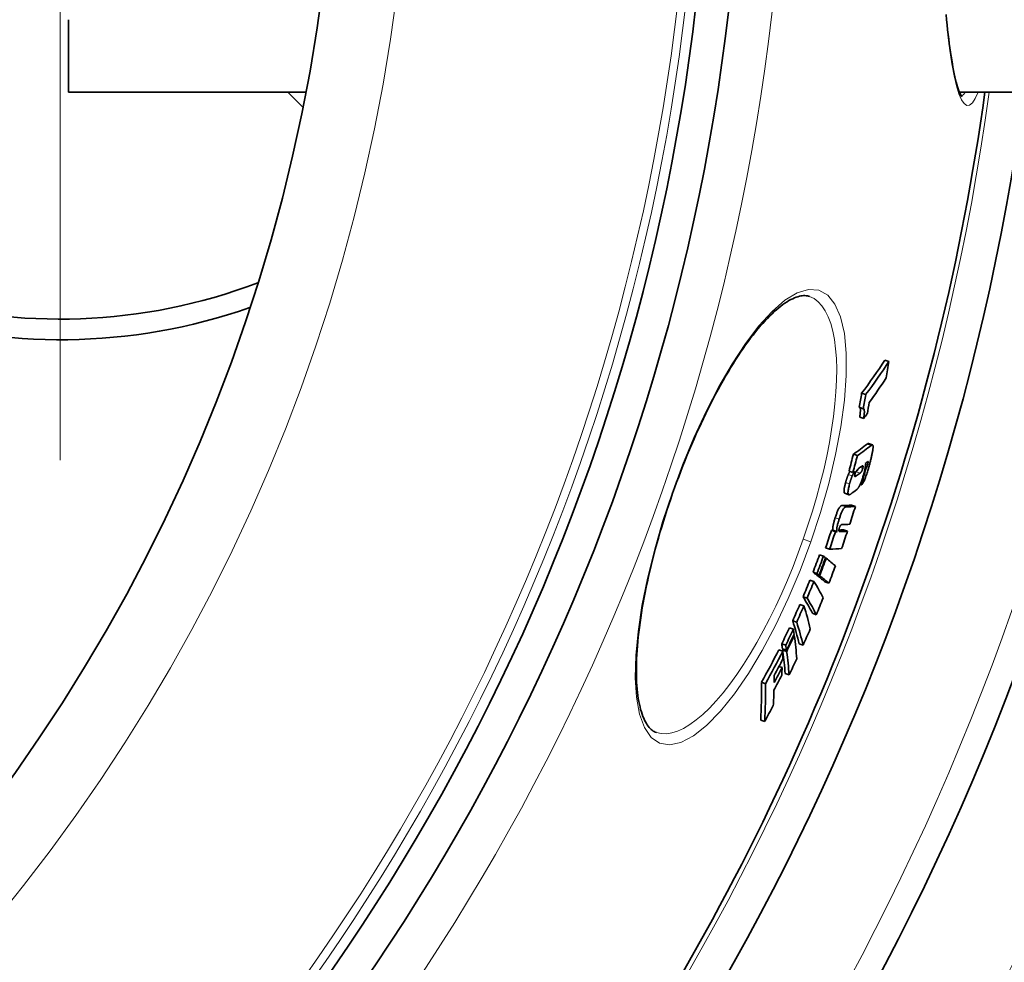
# Model space of a CAD drawing. Extents: x 19041 to 59998, y 6715 to 21131.
# Drawn here: x 44632 to 44871, y 8205 to 8434 of the extents above; entities that cross this region are included whole.
import ezdxf

# ---------------------------------------------------------------- set-up
doc = ezdxf.new("R2010")
doc.units = 0
doc.header["$LTSCALE"] = 25
doc.header["$MEASUREMENT"] = 0
doc.linetypes.add('CHAIN', pattern=[0.3543, 0.2362, -0.0295, 0.0591, -0.0295])
doc.linetypes.add('DASH_DOT', pattern=[0.37, 0.24, -0.06, 0.01, -0.06])
for name, color, linetype, lineweight in [('Středová značka (ISO)', 1, 'DASH_DOT', 9), ('Viditelná (ISO)', 7, 'CONTINUOUS', 35), ('Viditelná tenká (ISO)', 7, 'CONTINUOUS', 18)]:
    doc.layers.add(name, color=color, linetype=linetype, lineweight=lineweight)

msp = doc.modelspace()

# ---------------------------------------------------------------- linework, layer by layer
at = {"layer": 'Středová značka (ISO)', "linetype": 'CHAIN', "ltscale": 23.990969}
msp.add_line((44641.95, 8680.99), (44641.95, 8310.99), dxfattribs=at)
at = {"layer": 'Viditelná (ISO)'}
for p, q in [((44643.95, 8415.99), (44643.95, 8433.54)), ((44643.95, 8415.99), (44701.5, 8415.99)), ((44697.16, 8415.99), (44700.79, 8412.38)), ((44859.98, 8415.99), (44963.95, 8415.99)), ((44842.88, 8350.73), (44841.91, 8351.07)), ((44837.22, 8342.69), (44836.26, 8343.03)), ((44836.66, 8339.28), (44835.69, 8339.62)), ((44836.76, 8336.9), (44835.8, 8337.24)), ((44837.93, 8330.83), (44838.88, 8330.5)), ((44835.21, 8327.91), (44834.25, 8328.25)), ((44834.15, 8323.84), (44833.19, 8324.17)), ((44837.27, 8324.73), (44837.08, 8324.8)), ((44836.2, 8320.79), (44835.89, 8320.9)), ((44832.18, 8318.77), (44833.14, 8318.43)), ((44834.74, 8315.56), (44833.78, 8315.9)), ((44829.89, 8309.46), (44828.93, 8309.8)), ((44830.29, 8309.47), (44829.33, 8309.8)), ((44832.8, 8309.57), (44831.85, 8309.91)), ((44827, 8303.52), (44826.04, 8303.86)), ((44828.48, 8305.25), (44827.52, 8305.59)), ((44827.65, 8303.02), (44827.49, 8303.08)), ((44825.43, 8299.31), (44824.47, 8299.65)), ((44825.93, 8298.92), (44824.97, 8299.26)), ((44826.08, 8298.81), (44825.12, 8299.14)), ((44824.69, 8297.42), (44823.73, 8297.76)), ((44828.32, 8296.98), (44827.36, 8297.31)), ((44823.03, 8293.35), (44822.07, 8293.69)), ((44822.25, 8291.51), (44821.29, 8291.85)), ((44825.27, 8289.36), (44824.31, 8289.69)), ((44820.5, 8287.55), (44819.54, 8287.89)), ((44819.71, 8285.82), (44818.75, 8286.16)), ((44819.93, 8284.3), (44819.75, 8284.36)), ((44817.17, 8280.5), (44816.2, 8280.84)), ((44817.86, 8281.95), (44816.9, 8282.29)), ((44818.03, 8280.78), (44817.07, 8281.12)), ((44818.08, 8280.43), (44817.12, 8280.77)), ((44822.05, 8281.94), (44821.09, 8282.28)), ((44816.97, 8276.54), (44816.21, 8276.81)), ((44812.97, 8272.63), (44812, 8272.97)), ((44818.68, 8274.79), (44817.72, 8275.13)), ((44812.75, 8263.45), (44811.79, 8263.79)), ((44786.49, 8260.81), (44786.49, 8260.81))]:
    msp.add_line(p, q, dxfattribs=at)
at = {"layer": 'Viditelná (ISO)', "flags": 128}
for points in [[(44856.71, 8434.8), (44856.83, 8433.54), (44856.96, 8432.3), (44857.09, 8431.11), (44857.22, 8429.95), (44857.36, 8428.83), (44857.5, 8427.75), (44857.64, 8426.7), (44857.79, 8425.68), (44857.94, 8424.71), (44858.09, 8423.78), (44858.24, 8422.88), (44858.4, 8422.03), (44858.55, 8421.21), (44858.71, 8420.44), (44858.87, 8419.72), (44859.03, 8419.04), (44859.19, 8418.4), (44859.36, 8417.82), (44859.52, 8417.27), (44859.68, 8416.78), (44859.84, 8416.34), (44860, 8415.95), (44860.15, 8415.61), (44860.29, 8415.33), (44860.41, 8415.11), (44860.52, 8414.95), (44860.59, 8414.85), (44860.61, 8414.83), (44860.62, 8414.82)], [(44823.62, 8366.47), (44823.36, 8366.55), (44823.09, 8366.61), (44822.8, 8366.66), (44822.5, 8366.68), (44822.19, 8366.67), (44821.86, 8366.65), (44821.52, 8366.6), (44821.16, 8366.52), (44820.78, 8366.42), (44820.39, 8366.29), (44819.97, 8366.13), (44819.54, 8365.94), (44819.09, 8365.71), (44818.63, 8365.46), (44818.16, 8365.18), (44817.67, 8364.86), (44817.17, 8364.51), (44816.66, 8364.13), (44816.15, 8363.72), (44815.62, 8363.27), (44815.08, 8362.8), (44814.53, 8362.29), (44813.97, 8361.75), (44813.41, 8361.17), (44812.84, 8360.57), (44812.27, 8359.94), (44811.69, 8359.28), (44811.1, 8358.59), (44810.51, 8357.87), (44809.92, 8357.12), (44809.33, 8356.35), (44808.73, 8355.55), (44808.13, 8354.72), (44807.53, 8353.86), (44806.92, 8352.97), (44806.31, 8352.06), (44805.7, 8351.12), (44805.09, 8350.16), (44804.48, 8349.17), (44803.87, 8348.16), (44803.27, 8347.13), (44802.66, 8346.08), (44802.06, 8345.01), (44801.46, 8343.92), (44800.86, 8342.8), (44800.26, 8341.66), (44799.66, 8340.51), (44799.07, 8339.33), (44798.48, 8338.14), (44797.9, 8336.93), (44797.32, 8335.7), (44796.75, 8334.46), (44796.18, 8333.21), (44795.62, 8331.94), (44795.07, 8330.67), (44794.52, 8329.38), (44793.98, 8328.09), (44793.45, 8326.78), (44792.93, 8325.46), (44792.41, 8324.14), (44791.9, 8322.8), (44791.4, 8321.46), (44790.92, 8320.12), (44790.44, 8318.77)], [(44835.82, 8339.57), (44835.85, 8339.54), (44835.87, 8339.5), (44835.89, 8339.45), (44835.9, 8339.39), (44835.92, 8339.33), (44835.93, 8339.26), (44835.94, 8339.18), (44835.94, 8339.1), (44835.95, 8339.01), (44835.95, 8338.91), (44835.95, 8338.81), (44835.94, 8338.71), (44835.94, 8338.6), (44835.93, 8338.49), (44835.93, 8338.38), (44835.92, 8338.26), (44835.91, 8338.14), (44835.9, 8338.02), (44835.88, 8337.89), (44835.87, 8337.77), (44835.85, 8337.64), (44835.84, 8337.51), (44835.82, 8337.37), (44835.8, 8337.24)], [(44836.76, 8336.9), (44836.79, 8337.06), (44836.81, 8337.21), (44836.82, 8337.37), (44836.84, 8337.52), (44836.86, 8337.66), (44836.87, 8337.81), (44836.88, 8337.95), (44836.89, 8338.08), (44836.9, 8338.22), (44836.91, 8338.34), (44836.91, 8338.46), (44836.91, 8338.58), (44836.91, 8338.69), (44836.9, 8338.79), (44836.9, 8338.89), (44836.88, 8338.97), (44836.87, 8339.05), (44836.85, 8339.12), (44836.83, 8339.17), (44836.8, 8339.22), (44836.77, 8339.25), (44836.74, 8339.27), (44836.7, 8339.28), (44836.66, 8339.28)], [(44837.93, 8330.83), (44837.92, 8330.84), (44837.9, 8330.84), (44837.89, 8330.84), (44837.88, 8330.84), (44837.87, 8330.84), (44837.86, 8330.84), (44837.85, 8330.84), (44837.84, 8330.84), (44837.82, 8330.83), (44837.81, 8330.83), (44837.8, 8330.82), (44837.79, 8330.82), (44837.77, 8330.81), (44837.76, 8330.81), (44837.75, 8330.8), (44837.73, 8330.79), (44837.72, 8330.79), (44837.71, 8330.78), (44837.69, 8330.77), (44837.68, 8330.76), (44837.66, 8330.75), (44837.65, 8330.74), (44837.64, 8330.73), (44837.62, 8330.72)], [(44839.02, 8330.2), (44839.03, 8330.1), (44839.03, 8329.99), (44839.02, 8329.87), (44839.01, 8329.74), (44839, 8329.6), (44838.98, 8329.45), (44838.96, 8329.29), (44838.94, 8329.12), (44838.91, 8328.94), (44838.88, 8328.76), (44838.84, 8328.58), (44838.8, 8328.39), (44838.76, 8328.19), (44838.72, 8328), (44838.68, 8327.8), (44838.63, 8327.6), (44838.58, 8327.39), (44838.53, 8327.19), (44838.48, 8326.98), (44838.43, 8326.77), (44838.38, 8326.56), (44838.32, 8326.34), (44838.27, 8326.13), (44838.21, 8325.92)], [(44838.58, 8330.38), (44838.61, 8330.4), (44838.63, 8330.42), (44838.66, 8330.44), (44838.68, 8330.45), (44838.71, 8330.47), (44838.73, 8330.48), (44838.76, 8330.49), (44838.78, 8330.5), (44838.8, 8330.5), (44838.83, 8330.5), (44838.85, 8330.5), (44838.87, 8330.5), (44838.89, 8330.49), (44838.91, 8330.49), (44838.92, 8330.47), (44838.94, 8330.46), (44838.95, 8330.44), (44838.97, 8330.42), (44838.98, 8330.39), (44838.99, 8330.36), (44839, 8330.33), (44839.01, 8330.29), (44839.02, 8330.25), (44839.02, 8330.2)], [(44838.21, 8325.92), (44838.14, 8325.65), (44838.06, 8325.37), (44837.99, 8325.1), (44837.91, 8324.82), (44837.83, 8324.54), (44837.74, 8324.26), (44837.66, 8323.98), (44837.57, 8323.7), (44837.48, 8323.43), (44837.39, 8323.16), (44837.3, 8322.9), (44837.21, 8322.64), (44837.11, 8322.39), (44837.01, 8322.16), (44836.92, 8321.94), (44836.83, 8321.74), (44836.74, 8321.55), (44836.65, 8321.38), (44836.56, 8321.24), (44836.48, 8321.11), (44836.4, 8321.01), (44836.33, 8320.92), (44836.26, 8320.85), (44836.2, 8320.79)], [(44836.54, 8324.78), (44836.56, 8324.89), (44836.58, 8324.99), (44836.6, 8325.08), (44836.61, 8325.16), (44836.61, 8325.22), (44836.61, 8325.28), (44836.61, 8325.32), (44836.6, 8325.35), (44836.58, 8325.38), (44836.57, 8325.4), (44836.55, 8325.41), (44836.53, 8325.42), (44836.51, 8325.43), (44836.49, 8325.43), (44836.47, 8325.42), (44836.45, 8325.42), (44836.42, 8325.41), (44836.4, 8325.4), (44836.38, 8325.39), (44836.35, 8325.37), (44836.32, 8325.36), (44836.3, 8325.34), (44836.27, 8325.32), (44836.25, 8325.3)], [(44837.14, 8325.98), (44837.15, 8325.93), (44837.16, 8325.88), (44837.17, 8325.83), (44837.17, 8325.77), (44837.18, 8325.7), (44837.18, 8325.62), (44837.17, 8325.54), (44837.17, 8325.45), (44837.16, 8325.36), (44837.15, 8325.26), (44837.14, 8325.15), (44837.12, 8325.04), (44837.11, 8324.93), (44837.08, 8324.81), (44837.06, 8324.68), (44837.04, 8324.55), (44837.01, 8324.42), (44836.98, 8324.28), (44836.95, 8324.15), (44836.91, 8324.01), (44836.88, 8323.86), (44836.84, 8323.72), (44836.8, 8323.57), (44836.76, 8323.43)], [(44837.27, 8324.73), (44837.28, 8324.75), (44837.3, 8324.77), (44837.31, 8324.79), (44837.33, 8324.81), (44837.35, 8324.83), (44837.36, 8324.86), (44837.38, 8324.88), (44837.4, 8324.91), (44837.42, 8324.95), (44837.44, 8324.98), (44837.46, 8325.02), (44837.48, 8325.06), (44837.5, 8325.11), (44837.52, 8325.15), (44837.54, 8325.2), (44837.56, 8325.25), (44837.58, 8325.31), (44837.6, 8325.37), (44837.62, 8325.42), (44837.64, 8325.48), (44837.65, 8325.54), (44837.67, 8325.6), (44837.69, 8325.66), (44837.7, 8325.72)], [(44837.7, 8325.72), (44837.72, 8325.78), (44837.74, 8325.84), (44837.75, 8325.91), (44837.77, 8325.97), (44837.78, 8326.03), (44837.79, 8326.08), (44837.8, 8326.14), (44837.81, 8326.19), (44837.82, 8326.24), (44837.82, 8326.28), (44837.82, 8326.32), (44837.82, 8326.35), (44837.82, 8326.38), (44837.82, 8326.41), (44837.81, 8326.42), (44837.81, 8326.44), (44837.8, 8326.45), (44837.79, 8326.45), (44837.78, 8326.46), (44837.77, 8326.46), (44837.75, 8326.45), (44837.74, 8326.45), (44837.73, 8326.44), (44837.71, 8326.43)], [(44833.01, 8323.32), (44832.98, 8323.25), (44832.95, 8323.18), (44832.92, 8323.1), (44832.89, 8323.03), (44832.86, 8322.95), (44832.83, 8322.87), (44832.8, 8322.79), (44832.77, 8322.71), (44832.75, 8322.63), (44832.72, 8322.55), (44832.69, 8322.46), (44832.66, 8322.38), (44832.63, 8322.3), (44832.61, 8322.21), (44832.58, 8322.13), (44832.56, 8322.05), (44832.53, 8321.96), (44832.5, 8321.88), (44832.48, 8321.8), (44832.46, 8321.71), (44832.43, 8321.63), (44832.41, 8321.55), (44832.39, 8321.46), (44832.36, 8321.38)], [(44833.4, 8324.1), (44833.37, 8324.05), (44833.35, 8324), (44833.33, 8323.96), (44833.3, 8323.91), (44833.28, 8323.87), (44833.26, 8323.83), (44833.24, 8323.8), (44833.23, 8323.76), (44833.21, 8323.73), (44833.19, 8323.69), (44833.18, 8323.66), (44833.16, 8323.63), (44833.14, 8323.6), (44833.13, 8323.57), (44833.12, 8323.54), (44833.1, 8323.51), (44833.09, 8323.48), (44833.08, 8323.46), (44833.07, 8323.43), (44833.05, 8323.41), (44833.04, 8323.39), (44833.03, 8323.36), (44833.02, 8323.34), (44833.01, 8323.32)], [(44833.32, 8321.04), (44833.35, 8321.13), (44833.37, 8321.21), (44833.39, 8321.29), (44833.42, 8321.37), (44833.44, 8321.46), (44833.47, 8321.54), (44833.49, 8321.63), (44833.52, 8321.71), (44833.54, 8321.79), (44833.57, 8321.88), (44833.59, 8321.96), (44833.62, 8322.04), (44833.65, 8322.13), (44833.68, 8322.21), (44833.71, 8322.29), (44833.73, 8322.37), (44833.76, 8322.45), (44833.79, 8322.53), (44833.82, 8322.61), (44833.85, 8322.69), (44833.88, 8322.76), (44833.91, 8322.84), (44833.94, 8322.91), (44833.97, 8322.98)], [(44833.97, 8322.98), (44833.99, 8323.01), (44834, 8323.05), (44834.02, 8323.08), (44834.04, 8323.12), (44834.06, 8323.16), (44834.08, 8323.2), (44834.1, 8323.24), (44834.12, 8323.29), (44834.14, 8323.33), (44834.16, 8323.38), (44834.19, 8323.42), (44834.21, 8323.47), (44834.24, 8323.52), (44834.26, 8323.57), (44834.29, 8323.62), (44834.31, 8323.67), (44834.34, 8323.72), (44834.36, 8323.77), (44834.39, 8323.82), (44834.42, 8323.87), (44834.44, 8323.92), (44834.46, 8323.97), (44834.49, 8324.01), (44834.51, 8324.05)], [(44834.65, 8323.45), (44834.63, 8323.41), (44834.62, 8323.37), (44834.61, 8323.32), (44834.6, 8323.28), (44834.59, 8323.24), (44834.59, 8323.2), (44834.58, 8323.16), (44834.57, 8323.12), (44834.57, 8323.09), (44834.57, 8323.06), (44834.56, 8323.03), (44834.56, 8323), (44834.56, 8322.97), (44834.56, 8322.95), (44834.57, 8322.93), (44834.57, 8322.91), (44834.57, 8322.9), (44834.58, 8322.88), (44834.58, 8322.87), (44834.59, 8322.86), (44834.59, 8322.85), (44834.6, 8322.85), (44834.61, 8322.84), (44834.62, 8322.84)], [(44834.62, 8322.84), (44834.63, 8322.83), (44834.64, 8322.83), (44834.65, 8322.83), (44834.66, 8322.83), (44834.67, 8322.83), (44834.68, 8322.84), (44834.7, 8322.84), (44834.71, 8322.85), (44834.72, 8322.85), (44834.74, 8322.86), (44834.75, 8322.86), (44834.77, 8322.87), (44834.78, 8322.88), (44834.8, 8322.89), (44834.81, 8322.9), (44834.83, 8322.91), (44834.84, 8322.91), (44834.86, 8322.92), (44834.87, 8322.93), (44834.89, 8322.94), (44834.9, 8322.95), (44834.92, 8322.97), (44834.93, 8322.98), (44834.95, 8322.99)], [(44835.61, 8324.84), (44835.57, 8324.81), (44835.52, 8324.77), (44835.48, 8324.74), (44835.44, 8324.7), (44835.39, 8324.66), (44835.35, 8324.62), (44835.3, 8324.58), (44835.26, 8324.54), (44835.22, 8324.49), (44835.18, 8324.45), (44835.14, 8324.4), (44835.1, 8324.35), (44835.06, 8324.3), (44835.02, 8324.25), (44834.98, 8324.19), (44834.94, 8324.13), (44834.9, 8324.07), (44834.86, 8324), (44834.82, 8323.93), (44834.79, 8323.85), (44834.75, 8323.76), (44834.71, 8323.66), (44834.68, 8323.56), (44834.65, 8323.45)], [(44835.44, 8324.7), (44835.41, 8324.64), (44835.38, 8324.59), (44835.36, 8324.54), (44835.33, 8324.49), (44835.31, 8324.45), (44835.29, 8324.41), (44835.26, 8324.37), (44835.24, 8324.34), (44835.21, 8324.31), (44835.19, 8324.28), (44835.17, 8324.25), (44835.15, 8324.22), (44835.13, 8324.2), (44835.11, 8324.18), (44835.09, 8324.16), (44835.07, 8324.14), (44835.05, 8324.12), (44835.03, 8324.1), (44835.01, 8324.08), (44834.99, 8324.06), (44834.97, 8324.05), (44834.95, 8324.03), (44834.93, 8324.02), (44834.92, 8324)], [(44836.76, 8323.43), (44836.7, 8323.21), (44836.64, 8322.99), (44836.58, 8322.76), (44836.51, 8322.54), (44836.44, 8322.32), (44836.36, 8322.09), (44836.29, 8321.88), (44836.21, 8321.67), (44836.13, 8321.46), (44836.06, 8321.27), (44835.98, 8321.08), (44835.9, 8320.91), (44835.82, 8320.75), (44835.74, 8320.6), (44835.67, 8320.46), (44835.6, 8320.34), (44835.53, 8320.22), (44835.46, 8320.12), (44835.39, 8320.02), (44835.32, 8319.93), (44835.25, 8319.85), (44835.19, 8319.78), (44835.13, 8319.72), (44835.06, 8319.66)], [(44835.87, 8323.67), (44835.9, 8323.68), (44835.92, 8323.7), (44835.94, 8323.72), (44835.97, 8323.74), (44835.99, 8323.76), (44836.02, 8323.79), (44836.04, 8323.81), (44836.07, 8323.84), (44836.09, 8323.87), (44836.12, 8323.9), (44836.14, 8323.93), (44836.17, 8323.97), (44836.2, 8324.01), (44836.23, 8324.05), (44836.26, 8324.1), (44836.29, 8324.15), (44836.32, 8324.21), (44836.35, 8324.28), (44836.39, 8324.35), (44836.42, 8324.43), (44836.45, 8324.51), (44836.48, 8324.6), (44836.51, 8324.69), (44836.54, 8324.78)], [(44832.36, 8321.38), (44832.32, 8321.2), (44832.27, 8321.02), (44832.23, 8320.84), (44832.18, 8320.66), (44832.15, 8320.49), (44832.11, 8320.32), (44832.08, 8320.16), (44832.05, 8320.01), (44832.03, 8319.86), (44832.01, 8319.72), (44832, 8319.59), (44831.99, 8319.47), (44831.98, 8319.37), (44831.98, 8319.27), (44831.99, 8319.18), (44832, 8319.1), (44832.01, 8319.03), (44832.02, 8318.97), (44832.04, 8318.91), (44832.07, 8318.87), (44832.09, 8318.84), (44832.12, 8318.81), (44832.15, 8318.79), (44832.18, 8318.77)], [(44833.6, 8318.59), (44833.54, 8318.54), (44833.47, 8318.5), (44833.4, 8318.47), (44833.34, 8318.45), (44833.28, 8318.43), (44833.22, 8318.42), (44833.17, 8318.43), (44833.12, 8318.44), (44833.08, 8318.47), (44833.04, 8318.52), (44833, 8318.58), (44832.98, 8318.66), (44832.96, 8318.75), (44832.94, 8318.87), (44832.94, 8319.01), (44832.95, 8319.17), (44832.97, 8319.36), (44832.99, 8319.56), (44833.03, 8319.78), (44833.08, 8320.01), (44833.13, 8320.26), (44833.19, 8320.52), (44833.25, 8320.78), (44833.32, 8321.04)], [(44790.44, 8318.77), (44789.97, 8317.43), (44789.51, 8316.07), (44789.06, 8314.71), (44788.62, 8313.35), (44788.19, 8311.99), (44787.78, 8310.63), (44787.37, 8309.27), (44786.98, 8307.92), (44786.6, 8306.57), (44786.23, 8305.23), (44785.88, 8303.89), (44785.54, 8302.56), (44785.21, 8301.24), (44784.9, 8299.93), (44784.6, 8298.63), (44784.31, 8297.33), (44784.04, 8296.05), (44783.78, 8294.77), (44783.54, 8293.51), (44783.31, 8292.26), (44783.09, 8291.03), (44782.89, 8289.81), (44782.7, 8288.61), (44782.53, 8287.43), (44782.38, 8286.27), (44782.24, 8285.12), (44782.11, 8284), (44782, 8282.89), (44781.9, 8281.8), (44781.82, 8280.73), (44781.76, 8279.68), (44781.71, 8278.65), (44781.67, 8277.65), (44781.65, 8276.67), (44781.64, 8275.71), (44781.65, 8274.79), (44781.68, 8273.89), (44781.71, 8273.01), (44781.77, 8272.16), (44781.84, 8271.34), (44781.92, 8270.54), (44782.01, 8269.77), (44782.12, 8269.03), (44782.24, 8268.32), (44782.38, 8267.64), (44782.53, 8266.99), (44782.68, 8266.37), (44782.85, 8265.79), (44783.03, 8265.24), (44783.22, 8264.72), (44783.42, 8264.24), (44783.63, 8263.79), (44783.85, 8263.37), (44784.07, 8262.99), (44784.3, 8262.64), (44784.53, 8262.32), (44784.76, 8262.04), (44785, 8261.78), (44785.25, 8261.55), (44785.49, 8261.35), (44785.74, 8261.17), (44785.99, 8261.03), (44786.24, 8260.91), (44786.49, 8260.81)], [(44831.45, 8315.8), (44831.4, 8315.79), (44831.36, 8315.78), (44831.31, 8315.76), (44831.26, 8315.74), (44831.21, 8315.7), (44831.15, 8315.66), (44831.09, 8315.6), (44831.03, 8315.53), (44830.96, 8315.45), (44830.89, 8315.35), (44830.82, 8315.24), (44830.75, 8315.11), (44830.67, 8314.97), (44830.59, 8314.82), (44830.52, 8314.65), (44830.44, 8314.47), (44830.36, 8314.28), (44830.28, 8314.09), (44830.2, 8313.88), (44830.13, 8313.68), (44830.05, 8313.47), (44829.98, 8313.26), (44829.91, 8313.05), (44829.84, 8312.83)], [(44830.8, 8312.5), (44830.87, 8312.71), (44830.94, 8312.92), (44831.01, 8313.13), (44831.08, 8313.34), (44831.16, 8313.55), (44831.24, 8313.75), (44831.32, 8313.94), (44831.4, 8314.13), (44831.48, 8314.31), (44831.55, 8314.48), (44831.63, 8314.63), (44831.71, 8314.77), (44831.78, 8314.9), (44831.85, 8315.01), (44831.92, 8315.11), (44831.99, 8315.19), (44832.05, 8315.26), (44832.11, 8315.32), (44832.16, 8315.36), (44832.22, 8315.4), (44832.27, 8315.43), (44832.32, 8315.45), (44832.36, 8315.46), (44832.4, 8315.46)], [(44829.84, 8312.83), (44829.78, 8312.66), (44829.73, 8312.48), (44829.67, 8312.31), (44829.62, 8312.13), (44829.57, 8311.96), (44829.53, 8311.79), (44829.48, 8311.62), (44829.44, 8311.46), (44829.41, 8311.3), (44829.37, 8311.15), (44829.34, 8311), (44829.32, 8310.86), (44829.3, 8310.73), (44829.28, 8310.61), (44829.27, 8310.49), (44829.26, 8310.39), (44829.26, 8310.29), (44829.26, 8310.2), (44829.26, 8310.11), (44829.27, 8310.04), (44829.28, 8309.97), (44829.29, 8309.91), (44829.31, 8309.85), (44829.33, 8309.8)], [(44830.29, 8309.47), (44830.27, 8309.52), (44830.25, 8309.57), (44830.24, 8309.63), (44830.23, 8309.7), (44830.22, 8309.77), (44830.22, 8309.86), (44830.22, 8309.95), (44830.22, 8310.05), (44830.23, 8310.16), (44830.24, 8310.27), (44830.26, 8310.39), (44830.28, 8310.53), (44830.3, 8310.67), (44830.33, 8310.81), (44830.37, 8310.97), (44830.4, 8311.12), (44830.44, 8311.28), (44830.49, 8311.45), (44830.53, 8311.62), (44830.58, 8311.79), (44830.63, 8311.97), (44830.69, 8312.14), (44830.74, 8312.32), (44830.8, 8312.5)], [(44831.43, 8311.18), (44831.42, 8311.18), (44831.4, 8311.18), (44831.38, 8311.18), (44831.36, 8311.17), (44831.35, 8311.17), (44831.33, 8311.16), (44831.31, 8311.15), (44831.29, 8311.14), (44831.27, 8311.12), (44831.25, 8311.11), (44831.23, 8311.09), (44831.2, 8311.07), (44831.18, 8311.05), (44831.15, 8311.02), (44831.13, 8310.98), (44831.1, 8310.95), (44831.07, 8310.9), (44831.05, 8310.85), (44831.02, 8310.8), (44830.99, 8310.73), (44830.95, 8310.66), (44830.92, 8310.59), (44830.9, 8310.51), (44830.87, 8310.43)], [(44830.87, 8310.43), (44830.85, 8310.37), (44830.83, 8310.31), (44830.82, 8310.26), (44830.8, 8310.2), (44830.79, 8310.15), (44830.78, 8310.1), (44830.77, 8310.05), (44830.76, 8310.01), (44830.75, 8309.97), (44830.75, 8309.93), (44830.74, 8309.89), (44830.74, 8309.85), (44830.74, 8309.82), (44830.74, 8309.79), (44830.74, 8309.76), (44830.74, 8309.74), (44830.74, 8309.72), (44830.75, 8309.69), (44830.75, 8309.67), (44830.75, 8309.66), (44830.76, 8309.64), (44830.77, 8309.62), (44830.77, 8309.61), (44830.78, 8309.6)], [(44830.78, 8309.6), (44830.79, 8309.58), (44830.8, 8309.57), (44830.81, 8309.56), (44830.82, 8309.55), (44830.83, 8309.54), (44830.85, 8309.53), (44830.86, 8309.53), (44830.88, 8309.52), (44830.89, 8309.52), (44830.91, 8309.51), (44830.92, 8309.51), (44830.94, 8309.5), (44830.95, 8309.5), (44830.97, 8309.5), (44830.98, 8309.5), (44831, 8309.49), (44831.02, 8309.49), (44831.03, 8309.49), (44831.05, 8309.49), (44831.07, 8309.49), (44831.08, 8309.49), (44831.1, 8309.49), (44831.12, 8309.49), (44831.13, 8309.49)]]:
    msp.add_lwpolyline(points, dxfattribs=at)
at = {"layer": 'Viditelná (ISO)'}
for radius in [521.32, 513.29, 423]:
    msp.add_circle((44286.14, 8495.99), radius, dxfattribs=at)
for centre, radius, start, end in [((44641.95, 8495.99), 140, 70.8211, 289.1789), ((44641.95, 8495.99), 135, 69.2066, 290.7934), ((44286.14, 8495.99), 660.5, 186.95677, 353.04323), ((44286.14, 8495.99), 627.48, 187.32476, 352.67524), ((44286.14, 8495.99), 595, 187.72704, 352.27296), ((44286.14, 8495.99), 595, 187.72704, 352.27296), ((44286.14, 8495.99), 585.5, 328.40327, 352.1468)]:
    msp.add_arc(centre, radius, start, end, dxfattribs=at)
for centre, major_axis, ratio, start_param, end_param in [((44233.11, 8604.86), (625.68, -219.88), 0.477735, 6.134117, 6.16425), ((44233.12, 8604.87), (626.64, -220.21), 0.477735, 6.134328, 6.164413), ((44252.77, 8469.7), (569.54, -200.15), 0.878504, 0.150305, 0.157936), ((44231.95, 8601.21), (627.23, -220.42), 0.477735, 6.14181, 6.163997), ((44249.82, 8462.05), (566.12, -198.94), 0.878504, 0.149918, 0.156457), ((44249.82, 8462.04), (567.08, -199.28), 0.878504, 0.149683, 0.156209), ((44250.56, 8464.05), (567.81, -199.54), 0.878504, 0.143845, 0.148997), ((44231.07, 8598.8), (627.72, -220.59), 0.477735, 6.137105, 6.14154), ((44202.13, 8580.53), (651.27, -228.87), 0.23929, 6.110166, 6.13133), ((44202.13, 8580.53), (652.22, -229.2), 0.23929, 6.110414, 6.131546), ((44272.69, 8474.84), (547.67, -192.46), 0.970948, 0.07759, 0.085055), ((44272.68, 8474.83), (548.63, -192.8), 0.970948, 0.077466, 0.084917), ((44200.81, 8576.55), (652.51, -229.3), 0.23929, 6.128888, 6.132639), ((44198.64, 8574.7), (654.08, -229.86), 0.215543, 6.10844, 6.110651), ((44200.23, 8574.92), (651.71, -229.02), 0.23929, 6.12283, 6.123384), ((44200.23, 8574.92), (652.66, -229.35), 0.23929, 6.117808, 6.123613), ((44200.79, 8576.56), (652.53, -229.31), 0.23929, 6.119221, 6.123194), ((44273.73, 8477.72), (550.99, -193.63), 0.970948, 0.067817, 0.075021), ((44198.84, 8570.79), (652.93, -229.45), 0.23929, 6.116443, 6.125605), ((44185.02, 8551.87), (659.56, -231.78), 0.068067, 6.105755, 6.124305), ((44185.02, 8551.87), (660.51, -232.11), 0.068067, 6.106011, 6.124533), ((44283.62, 8490.2), (545.43, -191.67), 0.997681, 0.023329, 0.031142), ((44183.54, 8547.62), (660.62, -232.15), 0.068067, 6.109056, 6.124479), ((44283.32, 8489.36), (541.91, -190.44), 0.997681, 0.012306, 0.02004), ((44283.32, 8489.36), (542.87, -190.77), 0.997681, 0.012288, 0.020008), ((44182.95, 8545.93), (659.71, -231.83), 0.068067, 6.101293, 6.104289), ((44182.95, 8545.93), (660.66, -232.17), 0.068067, 6.101555, 6.104547), ((44182.95, 8545.93), (659.71, -231.83), 0.068067, 6.115195, 6.124226), ((44182.95, 8545.93), (660.66, -232.17), 0.068067, 6.111024, 6.124454), ((44283.62, 8490.2), (545.43, -191.67), 0.997681, 0.012547, 0.020231), ((44288.03, 8502.53), (541.08, -190.15), 0.998061, 6.2595, 6.267353), ((44181.5, 8541.75), (660.72, -232.19), 0.068067, 6.10149, 6.124388), ((44288.03, 8502.54), (542.04, -190.48), 0.998061, 6.25954, 6.267379), ((44287.97, 8502.38), (542.62, -190.68), 0.998061, 6.259503, 6.267334), ((44287.96, 8502.33), (542.78, -190.74), 0.998061, 6.259493, 6.267321), ((44175.14, 8523.97), (660.79, -232.21), 0.06224, 0.183158, 0.187864), ((44175.14, 8523.97), (660.79, -232.21), 0.06224, 0.158873, 0.181769), ((44173.63, 8519.74), (659.77, -231.86), 0.06224, 0.183369, 0.188083), ((44287.96, 8502.33), (541.82, -190.41), 0.998061, 6.259455, 6.259559), ((44173.63, 8519.74), (659.77, -231.85), 0.06224, 0.159046, 0.181978), ((44173.63, 8519.74), (660.72, -232.19), 0.06224, 0.183105, 0.187811), ((44287.69, 8501.56), (545.35, -191.64), 0.998061, 6.259314, 6.267106), ((44289.41, 8512.17), (543.18, -190.88), 0.988461, 6.23128, 6.239004), ((44289.41, 8512.18), (544.14, -191.22), 0.988461, 6.231364, 6.239074), ((44171.54, 8506.38), (657.92, -231.21), 0.151477, 0.15573, 0.184831), ((44173.63, 8519.74), (660.71, -232.19), 0.06224, 0.158817, 0.181715), ((44170.05, 8502.26), (656.79, -230.81), 0.151477, 0.15582, 0.184972), ((44170.06, 8502.26), (657.73, -231.14), 0.151477, 0.155596, 0.184705), ((44288.6, 8509.79), (547.38, -192.36), 0.988461, 6.230785, 6.23845), ((44289.15, 8521.69), (546.95, -192.21), 0.970999, 6.203639, 6.211322), ((44289.15, 8521.7), (547.92, -192.55), 0.970999, 6.203766, 6.211436), ((44170.17, 8489.39), (652.76, -229.39), 0.239083, 0.149976, 0.17928), ((44168.71, 8485.39), (651.52, -228.96), 0.239083, 0.149981, 0.17934), ((44168.71, 8485.38), (652.47, -229.29), 0.239083, 0.149767, 0.179082), ((44287.21, 8530.73), (552.29, -194.08), 0.945926, 6.176843, 6.184576), ((44287.22, 8530.74), (553.25, -194.42), 0.945926, 6.177013, 6.184732), ((44171.01, 8473.68), (645.6, -226.88), 0.324381, 0.166479, 0.171281), ((44287.87, 8517.9), (551.04, -193.65), 0.970999, 6.20285, 6.210477), ((44286.94, 8529.89), (553.77, -194.6), 0.945926, 6.176818, 6.18453), ((44286.86, 8529.65), (553.92, -194.66), 0.945926, 6.17676, 6.18447), ((44171.06, 8473.67), (645.55, -226.86), 0.324381, 0.14169, 0.165061), ((44281.88, 8541.7), (561.86, -197.45), 0.899631, 6.137503, 6.154122), ((44281.88, 8541.71), (562.82, -197.78), 0.899631, 6.137734, 6.154324), ((44169.55, 8469.77), (644.25, -226.4), 0.324381, 0.166445, 0.171257), ((44286.85, 8529.64), (552.96, -194.32), 0.945926, 6.17659, 6.177153), ((44169.62, 8469.75), (644.19, -226.38), 0.324381, 0.163932, 0.165024), ((44176.46, 8457.18), (633.3, -222.55), 0.436651, 0.150622, 0.15667), ((44169.62, 8469.75), (644.19, -226.38), 0.324381, 0.141604, 0.163444), ((44169.55, 8469.76), (645.2, -226.74), 0.324381, 0.166207, 0.171012), ((44169.61, 8469.75), (645.14, -226.71), 0.324381, 0.141403, 0.164788), ((44281.41, 8540.28), (563.41, -197.99), 0.899631, 6.145578, 6.153995), ((44285.49, 8525.53), (556.21, -195.46), 0.945926, 6.17578, 6.18346), ((44280.98, 8538.94), (563.92, -198.17), 0.899631, 6.145274, 6.152917), ((44176.38, 8456.8), (633.19, -222.52), 0.436651, 0.138853, 0.144929), ((44173.53, 8449.2), (631.09, -221.78), 0.436651, 0.125917, 0.156116), ((44280.51, 8537.49), (564.46, -198.36), 0.899631, 6.144944, 6.15258), ((44174.96, 8453.13), (632.69, -222.34), 0.436651, 0.144558, 0.150218), ((44173.53, 8449.2), (632.05, -222.11), 0.436651, 0.125742, 0.155895), ((44175.06, 8453.1), (632.6, -222.31), 0.436651, 0.126145, 0.138477), ((44279.6, 8534.55), (565.44, -198.71), 0.899631, 6.136132, 6.144261)]:
    msp.add_ellipse(centre, major_axis=major_axis, ratio=ratio, start_param=start_param, end_param=end_param, dxfattribs=at)
at = {"layer": 'Viditelná tenká (ISO)'}
for p, q in [((44838.58, 8330.38), (44837.62, 8330.72)), ((44837.7, 8325.72), (44837.15, 8325.91)), ((44833.97, 8322.98), (44833.01, 8323.32)), ((44834.95, 8322.99), (44834.57, 8323.12)), ((44835.87, 8323.67), (44834.92, 8324)), ((44836.54, 8324.78), (44835.86, 8325.02)), ((44833.32, 8321.04), (44832.36, 8321.38)), ((44790.44, 8318.77), (44790.3, 8318.82)), ((44832.4, 8315.46), (44831.45, 8315.8)), ((44830.8, 8312.5), (44829.84, 8312.83)), ((44831.13, 8309.49), (44830.77, 8309.62)), ((44822.1, 8307.65), (44823.95, 8307))]:
    msp.add_line(p, q, dxfattribs=at)
at = {"layer": 'Viditelná tenká (ISO)', "flags": 128}
for points in [[(44864.48, 8415.99), (44863.8, 8414.43), (44863.11, 8413.36), (44862.43, 8412.8), (44861.76, 8412.75), (44861.1, 8413.2), (44860.46, 8414.16), (44859.84, 8415.61), (44859.24, 8417.55), (44858.67, 8419.96), (44858.14, 8422.81), (44857.63, 8426.1), (44857.16, 8429.79), (44856.72, 8433.87)], [(44861.42, 8415.99), (44861.38, 8415.94), (44861.33, 8415.88), (44861.29, 8415.82), (44861.25, 8415.77), (44861.21, 8415.72), (44861.17, 8415.67), (44861.13, 8415.62), (44861.09, 8415.57), (44861.05, 8415.53), (44861, 8415.49), (44860.96, 8415.44), (44860.92, 8415.41), (44860.88, 8415.37), (44860.84, 8415.33), (44860.8, 8415.3), (44860.76, 8415.27), (44860.72, 8415.24), (44860.68, 8415.21), (44860.64, 8415.18), (44860.59, 8415.16), (44860.55, 8415.13), (44860.51, 8415.11), (44860.47, 8415.09), (44860.43, 8415.07)], [(44790.3, 8318.82), (44792.85, 8325.67), (44795.61, 8332.32), (44798.56, 8338.67), (44801.65, 8344.64), (44804.83, 8350.13), (44808.07, 8355.05), (44811.32, 8359.32), (44814.53, 8362.84), (44817.64, 8365.54), (44820.61, 8367.34), (44823.37, 8368.18), (44825.86, 8368.01), (44828.02, 8366.82), (44829.79, 8364.64), (44831.14, 8361.52), (44832.06, 8357.53), (44832.52, 8352.76), (44832.53, 8347.33), (44832.09, 8341.34), (44831.22, 8334.9), (44829.94, 8328.14), (44828.29, 8321.17), (44826.28, 8314.09), (44823.95, 8307)], [(44823.62, 8366.47), (44824.71, 8365.95), (44825.71, 8365.2), (44826.62, 8364.21), (44827.44, 8363), (44828.15, 8361.56), (44828.76, 8359.91), (44829.27, 8358.06), (44829.67, 8356.02), (44829.95, 8353.8), (44830.14, 8351.41), (44830.21, 8348.86), (44830.17, 8346.17), (44830.03, 8343.35), (44829.78, 8340.42), (44829.43, 8337.39), (44828.98, 8334.26), (44828.43, 8331.06), (44827.79, 8327.8), (44827.05, 8324.5), (44826.22, 8321.15), (44825.31, 8317.78), (44824.32, 8314.41), (44823.25, 8311.03), (44822.1, 8307.65)], [(44823.95, 8307), (44821.34, 8300.03), (44818.48, 8293.25), (44815.41, 8286.77), (44812.17, 8280.7), (44808.83, 8275.13), (44805.42, 8270.18), (44802.01, 8265.94), (44798.67, 8262.51), (44795.46, 8259.97), (44792.45, 8258.38), (44789.7, 8257.78), (44787.28, 8258.2), (44785.23, 8259.63), (44783.6, 8262.01), (44782.41, 8265.27), (44781.66, 8269.33), (44781.36, 8274.09), (44781.5, 8279.45), (44782.05, 8285.32), (44783, 8291.6), (44784.33, 8298.19), (44786.01, 8304.99), (44788.01, 8311.92), (44790.3, 8318.82)], [(44822.1, 8307.65), (44820.89, 8304.32), (44819.62, 8301.01), (44818.28, 8297.75), (44816.88, 8294.55), (44815.43, 8291.43), (44813.93, 8288.38), (44812.4, 8285.43), (44810.83, 8282.59), (44809.22, 8279.87), (44807.6, 8277.28), (44805.96, 8274.84), (44804.3, 8272.55), (44802.65, 8270.43), (44801, 8268.49), (44799.36, 8266.73), (44797.75, 8265.18), (44796.16, 8263.84), (44794.6, 8262.71), (44793.1, 8261.8), (44791.64, 8261.13), (44790.24, 8260.69), (44788.92, 8260.49), (44787.66, 8260.53), (44786.49, 8260.81)]]:
    msp.add_lwpolyline(points, dxfattribs=at)
at = {"layer": 'Viditelná tenká (ISO)'}
for radius in [531.82, 510.83, 508.84, 441]:
    msp.add_circle((44286.14, 8495.99), radius, dxfattribs=at)
for radius, start, end in [(654.97, 187.01583, 352.98417), (621.44, 187.39643, 352.60357), (586.54, 187.83922, 352.16078)]:
    msp.add_arc((44286.14, 8495.99), radius, start, end, dxfattribs=at)

doc.saveas('drawing.dxf')
